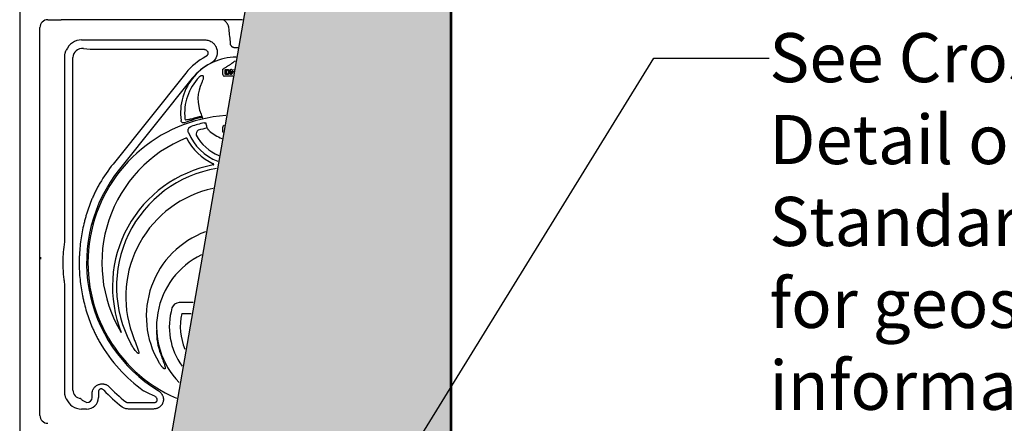
# Model space of a CAD drawing. Units: inches. Extents: x 4235 to 29430, y 2626 to 16572.
# Drawn here: x 23678 to 26563, y 12292 to 13474 of the extents above; entities that cross this region are included whole.
import ezdxf
from ezdxf import colors
from ezdxf.entities.mleader import LeaderData, LeaderLine
from ezdxf.math import Vec2, Vec3

# ---------------------------------------------------------------- set-up
doc = ezdxf.new("R2010")
doc.units = ezdxf.units.IN
doc.header["$LTSCALE"] = 0.25
doc.header["$MEASUREMENT"] = 0
doc.layers.add('Geotextile', color=7, linetype='Continuous', lineweight=30, true_color=0x3e5d76)
doc.layers.add('HD', color=7, linetype='Continuous')
doc.layers.add('Text', color=7, linetype='Continuous')
doc.styles.get("Standard").update_dxf_attribs({"font": 'arial.ttf'})

msp = doc.modelspace()

# ---------------------------------------------------------------- hatches: boundary and pattern name
at = {"layer": 'Geotextile', "transparency": 33554572}
h = msp.add_hatch(dxfattribs=at)
h.set_pattern_fill('HONEY', color=256, scale=300)
h.set_pattern_definition([(0, (-8148.36, 813.81), (56.25, 32.475953), [37.5, -75]), (120, (-8148.36, 813.81), (-56.25, 32.475953), [37.5, -75]), (60, (-8148.36, 813.81), (1e-14, 64.951905), [-75, 37.5])])
h.paths.add_polyline_path([(23922.8328, 11109.1091), (24940.7862, 11108.5951), (24940.7862, 14656.8955), (24539.1729, 14656.8955)])

# ---------------------------------------------------------------- linework, layer by layer
at = {"layer": 'Geotextile'}
msp.add_line((23678.1414, 14769.2899), (23678.1414, 11108.489), dxfattribs=at)
msp.add_lwpolyline([(24539.1729, 14656.8955), (23922.8328, 11109.1091), (24940.7862, 11108.5951), (24940.7862, 14656.8955), (24539.1729, 14656.8955)], dxfattribs=at)
at = {"layer": 'HD'}
for p, q in [((24943.324, 15970.9931), (24943.324, 10471.4511)), ((23737.2565, 12314.9688), (23737.2565, 13451.0359)), ((23760.5207, 13474.3001), (23783.7526, 13474.3001)), ((24331.4304, 13474.3001), (23799.2036, 13474.3001)), ((23859.586, 13415.0009), (24220.687, 13415.0009)), ((23865.1976, 13390.0762), (23884.7174, 13388.3684)), ((24296.3082, 13400.6302), (24295.8204, 13409.9376)), ((24305.8188, 13392.8755), (24317.1863, 13392.8755)), ((23810.1488, 12824.7524), (23810.1488, 13366.7092)), ((23834.0061, 12388.8991), (23834.0061, 13363.9111)), ((23908.0219, 13387.5239), (24218.4483, 13387.5239)), ((24307.6835, 13352.3333), (24310.3766, 13353.9492)), ((24165.0009, 13317.6236), (23951.6747, 13051.3731)), ((24183.8903, 13302.489), (23970.5641, 13036.2384)), ((24273.2497, 13313.6307), (24273.2497, 13315.5673)), ((24302.4767, 13308.7906), (24278.0898, 13308.7906)), ((24280.475, 13315.819), (24280.475, 13326.7634)), ((24282.2561, 13328.6173), (24286.2335, 13328.6173)), ((24286.3364, 13313.6895), (24282.3924, 13313.6895)), ((24283.383, 13326.2909), (24283.383, 13316.0159)), ((24285.4125, 13326.2909), (24283.383, 13326.2909)), ((24283.383, 13316.0159), (24285.7124, 13316.0159)), ((24295.9844, 13315.2343), (24295.9844, 13326.8058)), ((24298.6986, 13323.9645), (24298.6986, 13315.2253)), ((24303.7863, 13316.2766), (24298.6986, 13323.9645)), ((24299.783, 13327.1845), (24304.4657, 13320.1604)), ((24209.6226, 13197.5291), (24210.5147, 13193.7709)), ((24162.5262, 13183.5809), (24163.8245, 13179.943)), ((24272.9449, 13145.6545), (24272.9449, 13159.538)), ((24275.2948, 13163.6883), (24277.3039, 13164.8938)), ((23810.1488, 12382.0859), (23810.1488, 12698.9171)), ((24186.3957, 12645.2303), (24145.0481, 12645.2303)), ((24153.2072, 12613.1146), (24180.7775, 12613.1146)), ((23890.5228, 12366.9277), (23890.5228, 12382.5548)), ((23908.7404, 12382.5548), (23908.7404, 12366.9277)), ((23873.8101, 12352.6899), (23862.0468, 12358.3887)), ((23996.901, 12352.6899), (24070.0007, 12352.6899)), ((23873.8101, 12333.5976), (23859.2192, 12333.5976)), ((24070.0007, 12333.5976), (23996.901, 12333.5976))]:
    msp.add_line(p, q, dxfattribs=at)
at = {"layer": 'HD', "color": 7, "linetype": 'Continuous', "lineweight": 25}
msp.add_line((23739.0387, 12778.9323), (23738.9295, 12772.68), dxfattribs=at)
at = {"layer": 'HD'}
for centre, radius, start, end in [((23760.5207, 13451.0359), 23.2642, 90, 180), ((24313.0448, 13200.946), 163.6391, 90.2828775, 187.8814167), ((24313.0448, 13199.0074), 189.7019, 118.0860143, 141.2974667), ((24313.0448, 13199.0074), 165.4972, 117.2002688, 141.2974667), ((24313.0448, 13200.946), 151.517, 136.0878201, 186.5810396), ((24313.0448, 13241.6583), 112.4435, 154.4639776, 203.1074846), ((24310.8659, 12761.4622), 432.7488, 93.7892337, 246.3653208), ((24313.0448, 12761.8348), 441.7292, 104.3036863, 106.190675), ((24313.0448, 12761.8348), 438.3713, 104.3036863, 106.190675), ((24313.0448, 12761.8348), 437.642, 103.1854533, 103.4895338), ((24313.0448, 12761.8348), 437.642, 107.4211408, 110.2900414), ((24313.0448, 12761.8348), 420.9937, 102.977872, 108.2847486), ((24313.0448, 13200.946), 151.517, 202.1789481, 249.0453317), ((24209.7037, 13138.209), 14.7476, 125.2245356, 189.806147), ((24313.0448, 13200.946), 134.7276, 208.9667476, 247.6498577), ((24313.0448, 12761.8348), 404.2042, 102.1647154, 106.063935), ((24313.0448, 13241.6583), 122.5876, 229.8497266, 249.7491226), ((24313.0448, 12761.8348), 394.1306, 111.7509563, 211.1432077), ((24313.0448, 13200.946), 163.2999, 206.5695755, 245.5738288), ((24313.0448, 12761.8348), 463.0559, 141.2974667, 149.7503787), ((24313.0448, 12692.0423), 362.9841, 100.7917127, 201.6713447), ((24313.0448, 12761.8348), 438.8513, 141.2974667, 238.5078606), ((24313.0448, 12692.0423), 351.2012, 99.4829045, 208.6436521), ((24313.0448, 12662.962), 324.0842, 102.1335294, 199.5477179), ((24313.0448, 12604.8016), 263.9605, 110.0123662, 210.6158874), ((24313.0448, 12574.752), 233.911, 115.8988173, 224.2557372), ((24145.0481, 12623.7278), 21.5025, 90, 163.7471182), ((24313.0448, 12574.752), 196.4925, 163.7471182, 215.9132138), ((24313.0448, 12574.752), 164.3768, 166.5037512, 203.6858407), ((24252.9461, 12558.0663), 173.7503, 177.7011801, 201.4748611), ((24313.0448, 12761.8348), 463.0559, 210.2496213, 234.0466461), ((24313.0448, 12761.8348), 538.6437, 223.8227297, 231.5542266), ((24313.0448, 12761.8348), 520.4261, 223.8227297, 231.5542266), ((23760.5207, 12314.9688), 23.2642, 180, 270)]:
    msp.add_arc(centre, radius, start, end, dxfattribs=at)
for centre, major_axis, ratio, start_param, end_param in [((23859.9555, 13366.3488), (34.5327, -34.5327), 0.992432509, 2.359992588, 3.541545846), ((23865.392, 13360.9122), (29.0507, -13.2324), 0.897800074, 1.965181092, 3.508378234), ((23908.0219, 13390.4073), (32.9576, 0), 0.087488664, 3.926990817, 4.71238898), ((24278.1031, 13313.644), (-3.4365, -3.4365), 0.997264689, 5.499156672, 7.067213943), ((24277.7983, 13159.5305), (-4.2252, 2.3923), 0.998191394, 5.768772668, 6.797597947), ((24277.7983, 13145.6678), (-3.4365, -3.4365), 0.997264689, 5.499156672, 5.996692005), ((23865.392, 12393.7692), (26.821, 19.3414), 0.842798782, 2.59827531, 3.889126325), ((23859.9555, 12382.8123), (21.9554, 44.2496), 0.981172638, 2.420635424, 3.594649864), ((23871.6046, 12369.0322), (33.8762, -16.4115), 0.927053025, 5.193932771, 6.705302952), ((23871.6046, 12369.0322), (17.7017, -8.5756), 0.788500909, 5.193932771, 6.705302952)]:
    msp.add_ellipse(centre, major_axis=major_axis, ratio=ratio, start_param=start_param, end_param=end_param, dxfattribs=at)
for points in [[(23783.7526, 13474.3001), (23786.7479, 13474.3001), (23792.3097, 13474.3001), (23797.0486, 13474.3001), (23799.2036, 13474.3001)], [(24273.2956, 13326.4718), (24273.289, 13326.6036), (24273.2876, 13326.7314), (24273.2904, 13326.8549)], [(24210.5147, 13193.7709), (24210.7839, 13193.1375), (24211.0593, 13192.5055), (24215.1911, 13183.7518)], [(24176.9667, 13182.2643), (24172.577, 13181.5568), (24168.1961, 13180.783), (24163.8245, 13179.943)], [(23810.0681, 12823.6699), (23810.1218, 12824.0287), (23810.1488, 12824.3896), (23810.1488, 12824.7524)], [(23810.1488, 12698.9171), (23810.1488, 12699.28), (23810.1218, 12699.6408), (23810.0681, 12699.9997)]]:
    msp.add_open_spline(points, degree=3, dxfattribs=at)
for points, knots in [([(24291.0429, 13451.0359), (24290.974, 13451.9011), (24290.843, 13452.7486), (24290.475, 13454.4133), (24290.2365, 13455.2348), (24289.3982, 13457.6278), (24288.6913, 13459.1047), (24287.5073, 13461.199), (24287.0909, 13461.8763), (24286.2424, 13463.1691), (24285.8081, 13463.7884), (24284.4858, 13465.575), (24283.5789, 13466.6717), (24282.2048, 13468.1883), (24281.7424, 13468.674), (24280.8305, 13469.5862), (24280.3796, 13470.0144), (24279.045, 13471.2163), (24278.1793, 13471.9086), (24276.5056, 13473.0595), (24275.6924, 13473.5187), (24274.1913, 13474.1356), (24273.4961, 13474.3001), (24272.8569, 13474.3001)], [0, 0, 0, 0, 0.0625, 0.0625, 0.125, 0.125, 0.25, 0.25, 0.3125, 0.3125, 0.375, 0.375, 0.5, 0.5, 0.5625, 0.5625, 0.625, 0.625, 0.75, 0.75, 0.875, 0.875, 1, 1, 1, 1]), ([(24295.8204, 13409.9376), (24294.9374, 13416.7773), (24294.1093, 13423.6233), (24292.5259, 13437.3238), (24291.7711, 13444.1783), (24291.0429, 13451.0359)], [0, 0, 0, 0, 0.5, 0.5, 1, 1, 1, 1]), ([(24220.687, 13415.0009), (24222.7293, 13415.0009), (24224.7426, 13414.8303), (24228.7134, 13414.1624), (24230.671, 13413.665), (24234.5283, 13412.3303), (24236.3785, 13411.5095), (24239.9129, 13409.5801), (24241.5999, 13408.4706), (24244.0053, 13406.5806), (24244.7789, 13405.9182), (24246.2591, 13404.5405), (24246.9678, 13403.8236), (24249.0005, 13401.5899), (24250.232, 13399.9906), (24251.887, 13397.4205), (24252.4026, 13396.5404), (24253.352, 13394.754), (24253.7876, 13393.8447), (24254.979, 13391.0693), (24255.62, 13389.1561), (24256.3438, 13386.1884), (24256.5438, 13385.1867), (24256.8571, 13383.1871), (24256.9716, 13382.1851), (24257.19, 13379.1725), (24257.1699, 13377.1554), (24256.8832, 13374.1163), (24256.7443, 13373.1032), (24256.3859, 13371.1102), (24256.166, 13370.1257), (24255.3861, 13367.2073), (24254.7067, 13365.3084), (24253.4412, 13362.5324), (24252.9778, 13361.62), (24251.9859, 13359.8536), (24251.4554, 13358.9952), (24249.7619, 13356.4933), (24248.4979, 13354.9223), (24246.3935, 13352.7156), (24245.6563, 13352.005), (24244.1381, 13350.6596), (24243.354, 13350.0214), (24240.9279, 13348.2089), (24239.2122, 13347.1364), (24237.3957, 13346.203)], [0, 0, 0, 0, 0.0625, 0.0625, 0.125, 0.125, 0.1875, 0.1875, 0.25, 0.25, 0.28125, 0.28125, 0.3125, 0.3125, 0.375, 0.375, 0.40625, 0.40625, 0.4375, 0.4375, 0.5, 0.5, 0.53125, 0.53125, 0.5625, 0.5625, 0.625, 0.625, 0.65625, 0.65625, 0.6875, 0.6875, 0.75, 0.75, 0.78125, 0.78125, 0.8125, 0.8125, 0.875, 0.875, 0.90625, 0.90625, 0.9375, 0.9375, 1, 1, 1, 1]), ([(24305.8188, 13392.8755), (24305.271, 13392.8755), (24304.7328, 13392.9306), (24303.6745, 13393.1439), (24303.1492, 13393.3045), (24302.1441, 13393.7198), (24301.6663, 13393.9725), (24300.7565, 13394.5614), (24300.3227, 13394.9005), (24299.1281, 13395.9982), (24298.4566, 13396.8508), (24297.5804, 13398.2278), (24297.3113, 13398.7), (24296.7975, 13399.6583), (24296.5508, 13400.1482), (24296.3082, 13400.6302)], [0, 0, 0, 0, 0.125, 0.125, 0.25, 0.25, 0.375, 0.375, 0.5, 0.5, 0.75, 0.75, 0.875, 0.875, 1, 1, 1, 1]), ([(23810.1488, 13366.7092), (23810.1488, 13369.8813), (23810.5559, 13372.9816), (23811.5383, 13376.7735), (23811.7588, 13377.5277), (23812.2476, 13379.0276), (23812.5165, 13379.7746), (23813.3873, 13381.9821), (23814.0542, 13383.4153), (23814.8038, 13384.8117)], [0, 0, 0, 0, 0.5, 0.5, 0.625, 0.625, 0.75, 0.75, 1, 1, 1, 1]), ([(24218.4483, 13387.5239), (24218.6025, 13387.5237), (24218.7606, 13387.5203), (24219.0713, 13387.5069), (24219.2261, 13387.4971), (24219.6889, 13387.4579), (24219.9952, 13387.4191), (24220.9078, 13387.2651), (24221.5076, 13387.1125), (24223.2805, 13386.4992), (24224.366, 13385.9075), (24226.3337, 13384.3662), (24227.1692, 13383.4524), (24228.1887, 13381.881), (24228.4828, 13381.3321), (24228.9749, 13380.2002), (24229.1744, 13379.615), (24229.4773, 13378.4046), (24229.5776, 13377.7889), (24229.676, 13376.5586), (24229.6749, 13375.9406), (24229.569, 13374.6987), (24229.4641, 13374.0825), (24229.158, 13372.8868), (24228.9564, 13372.3029), (24228.4536, 13371.1638), (24228.1538, 13370.614), (24227.4756, 13369.5825), (24227.0953, 13369.0961), (24226.2503, 13368.1833), (24225.787, 13367.76), (24225.0517, 13367.1923), (24224.799, 13367.0134), (24224.4084, 13366.7606), (24224.2763, 13366.6789), (24224.0082, 13366.5208), (24223.8703, 13366.4433), (24223.7343, 13366.3705)], [0, 0, 0, 0, 0.015625, 0.015625, 0.03125, 0.03125, 0.0625, 0.0625, 0.125, 0.125, 0.25, 0.25, 0.375, 0.375, 0.4375, 0.4375, 0.5, 0.5, 0.5625, 0.5625, 0.625, 0.625, 0.6875, 0.6875, 0.75, 0.75, 0.8125, 0.8125, 0.875, 0.875, 0.9375, 0.9375, 0.96875, 0.96875, 0.984375, 0.984375, 1, 1, 1, 1]), ([(24273.2904, 13326.8549), (24273.2878, 13327.155), (24273.3114, 13327.4635), (24273.4269, 13328.0976), (24273.5179, 13328.4208), (24273.7985, 13329.0845), (24273.9903, 13329.4296), (24274.3947, 13329.9391), (24274.5517, 13330.1102), (24274.9142, 13330.4395), (24275.1172, 13330.5958), (24275.3502, 13330.7405)], [0, 0, 0, 0, 0.25, 0.25, 0.5, 0.5, 0.75, 0.75, 0.875, 0.875, 1, 1, 1, 1]), ([(24275.3502, 13330.7405), (24277.9719, 13332.3684), (24280.5166, 13333.9669), (24284.2212, 13336.3166), (24285.4375, 13337.092), (24287.8252, 13338.6209), (24288.9963, 13339.3742), (24292.4505, 13341.6055), (24294.6751, 13343.0548), (24299.0049, 13345.895), (24301.1115, 13347.2867), (24303.1628, 13348.6498)], [0, 0, 0, 0, 0.25, 0.25, 0.375, 0.375, 0.5, 0.5, 0.75, 0.75, 1, 1, 1, 1]), ([(24303.1628, 13348.6498), (24303.4444, 13348.8945), (24303.7751, 13349.1725), (24304.49, 13349.7654), (24304.8704, 13350.0768), (24305.6501, 13350.71), (24306.0528, 13351.0343), (24306.8619, 13351.6819), (24307.2706, 13352.007), (24307.6835, 13352.3333)], [0, 0, 0, 0, 0.25, 0.25, 0.5, 0.5, 0.75, 0.75, 1, 1, 1, 1]), ([(24203.8914, 13306.0314), (24204.8839, 13307.0624), (24205.9422, 13308.0165), (24207.676, 13309.2766), (24208.2789, 13309.667), (24209.5279, 13310.3485), (24210.1761, 13310.6437), (24211.2078, 13310.9649), (24211.5555, 13311.0493), (24212.2615, 13311.1556), (24212.6246, 13311.1776), (24213.162, 13311.1401), (24213.3393, 13311.116), (24213.6897, 13311.0403), (24213.8645, 13310.988), (24214.366, 13310.7877), (24214.6707, 13310.5963), (24215.2013, 13310.1042), (24215.4137, 13309.8188), (24215.7606, 13309.19), (24215.8915, 13308.8513), (24216.0888, 13308.161), (24216.1565, 13307.8048), (24216.2468, 13307.0956), (24216.27, 13306.74), (24216.2931, 13305.6707), (24216.2465, 13304.951), (24216.083, 13303.535), (24215.9657, 13302.8359), (24215.5435, 13300.756), (24215.17, 13299.3924), (24214.3131, 13296.6926), (24213.8269, 13295.3545), (24212.7698, 13292.7153), (24212.1986, 13291.4139), (24211.5854, 13290.1303)], [0, 0, 0, 0, 0.125, 0.125, 0.1875, 0.1875, 0.25, 0.25, 0.28125, 0.28125, 0.3125, 0.3125, 0.328125, 0.328125, 0.34375, 0.34375, 0.375, 0.375, 0.40625, 0.40625, 0.4375, 0.4375, 0.46875, 0.46875, 0.5, 0.5, 0.5625, 0.5625, 0.625, 0.625, 0.75, 0.75, 0.875, 0.875, 1, 1, 1, 1]), ([(24273.2497, 13315.5673), (24273.2857, 13316.6198), (24273.3141, 13317.6568), (24273.356, 13319.6986), (24273.3693, 13320.7082), (24273.3761, 13322.1265), (24273.3762, 13322.586), (24273.3721, 13323.4767), (24273.3678, 13323.9089), (24273.3483, 13325.1319), (24273.3263, 13325.8622), (24273.2956, 13326.4718)], [0, 0, 0, 0, 0.25, 0.25, 0.5, 0.5, 0.625, 0.625, 0.75, 0.75, 1, 1, 1, 1]), ([(24280.475, 13326.7634), (24280.4796, 13326.9153), (24280.4883, 13327.1992), (24280.5662, 13327.5926), (24280.6929, 13327.9231), (24280.8846, 13328.1876), (24281.1404, 13328.3857), (24281.4571, 13328.5245), (24281.8373, 13328.6043), (24282.1103, 13328.6128), (24282.2561, 13328.6173)], [0, 0, 0, 0, 0.152991655, 0.285971453, 0.402433125, 0.507303748, 0.610976492, 0.724896058, 0.853105604, 1, 1, 1, 1]), ([(24282.3924, 13313.6895), (24282.263, 13313.6915), (24282.0201, 13313.6952), (24281.6815, 13313.7458), (24281.3905, 13313.8156), (24281.1493, 13313.9272), (24280.9549, 13314.0696), (24280.7969, 13314.2353), (24280.6763, 13314.4269), (24280.5938, 13314.6467), (24280.5436, 13314.8945), (24280.5037, 13315.1727), (24280.4803, 13315.4844), (24280.4768, 13315.7038), (24280.475, 13315.819)], [0, 0, 0, 0, 0.1147535628, 0.2152182997, 0.3032195369, 0.3793650024, 0.4492454072, 0.5157844598, 0.5814004949, 0.6486115549, 0.7229437731, 0.8052918526, 0.8978401377, 1, 1, 1, 1]), ([(24290.1684, 13321.2109), (24290.1674, 13321.3918), (24290.1654, 13321.7426), (24290.1293, 13322.2507), (24290.0818, 13322.7247), (24290.0036, 13323.1619), (24289.9136, 13323.5662), (24289.7937, 13323.9329), (24289.6595, 13324.2674), (24289.4968, 13324.5645), (24289.3205, 13324.8314), (24289.135, 13325.0723), (24288.9406, 13325.2881), (24288.7381, 13325.4813), (24288.5214, 13325.6448), (24288.2964, 13325.7848), (24288.0621, 13325.9026), (24287.7269, 13326.0178), (24287.2789, 13326.1276), (24286.703, 13326.225), (24286.0751, 13326.282), (24285.6388, 13326.2878), (24285.4125, 13326.2909)], [0, 0, 0, 0, 0.066635397, 0.129300997, 0.187709906, 0.242110265, 0.292941468, 0.340260792, 0.38415347, 0.425623023, 0.464852174, 0.502002638, 0.53758156, 0.571812972, 0.60501508, 0.637446732, 0.669407197, 0.701430455, 0.767873256, 0.839222619, 0.916594492, 1, 1, 1, 1]), ([(24285.7124, 13316.0159), (24285.8336, 13316.0167), (24286.0618, 13316.0182), (24286.384, 13316.0233), (24286.6638, 13316.035), (24286.9865, 13316.0578), (24287.3706, 13316.1207), (24287.746, 13316.2297), (24288.0424, 13316.3483), (24288.2527, 13316.456), (24288.4477, 13316.5819), (24288.5648, 13316.6791), (24288.6235, 13316.7277)], [0, 0, 0, 0, 0.11849585, 0.22318218, 0.315098177, 0.392345338, 0.539419551, 0.694722725, 0.773568962, 0.851294282, 0.925516007, 1, 1, 1, 1]), ([(24286.2335, 13328.6173), (24286.4829, 13328.6137), (24286.9643, 13328.6068), (24287.6584, 13328.5567), (24288.2966, 13328.4685), (24288.8871, 13328.3506), (24289.4381, 13328.179), (24289.9599, 13327.9514), (24290.4553, 13327.659), (24290.7576, 13327.4204), (24290.9105, 13327.2996)], [0, 0, 0, 0, 0.150635197, 0.290635926, 0.419883612, 0.539455375, 0.653803964, 0.767645952, 0.882453589, 1, 1, 1, 1]), ([(24291.0347, 13315.098), (24290.933, 13315.0136), (24290.7313, 13314.846), (24290.407, 13314.625), (24290.0709, 13314.4266), (24289.7184, 13314.2577), (24289.3535, 13314.1126), (24288.9768, 13313.987), (24288.5859, 13313.8877), (24288.1801, 13313.8118), (24287.755, 13313.7585), (24287.3064, 13313.7194), (24286.8305, 13313.695), (24286.5041, 13313.6913), (24286.3364, 13313.6895)], [0, 0, 0, 0, 0.078967658, 0.156626632, 0.234241057, 0.311963295, 0.389947415, 0.468751232, 0.549094649, 0.630750543, 0.715321636, 0.804966748, 0.899821407, 1, 1, 1, 1]), ([(24288.6235, 13316.7277), (24288.7488, 13316.842), (24289.0022, 13317.0733), (24289.312, 13317.4985), (24289.5806, 13317.9736), (24289.7994, 13318.5089), (24289.9625, 13319.1034), (24290.0829, 13319.7539), (24290.1558, 13320.4631), (24290.1641, 13320.9553), (24290.1684, 13321.2109)], [0, 0, 0, 0, 0.103774858, 0.209904115, 0.320806578, 0.43797757, 0.563430438, 0.698231978, 0.843266605, 1, 1, 1, 1]), ([(24290.9105, 13327.2996), (24291.0064, 13327.2138), (24291.1981, 13327.0423), (24291.4674, 13326.7671), (24291.7173, 13326.4746), (24291.947, 13326.1653), (24292.1595, 13325.8406), (24292.354, 13325.4999), (24292.5309, 13325.1425), (24292.6828, 13324.7653), (24292.8246, 13324.3755), (24292.94, 13323.9676), (24293.046, 13323.5462), (24293.1247, 13323.1055), (24293.1932, 13322.6502), (24293.2371, 13322.1779), (24293.2653, 13321.6899), (24293.2686, 13321.3584), (24293.2703, 13321.1897)], [0, 0, 0, 0, 0.057023016, 0.113993314, 0.170501104, 0.22743271, 0.284660868, 0.342396088, 0.401244744, 0.461254627, 0.522552564, 0.585015904, 0.64906269, 0.715076337, 0.783373442, 0.853071398, 0.9252432, 1, 1, 1, 1]), ([(24293.2703, 13321.1897), (24293.2671, 13320.9685), (24293.2611, 13320.5369), (24293.2196, 13319.9026), (24293.1433, 13319.2992), (24293.0412, 13318.7234), (24292.9086, 13318.1764), (24292.7427, 13317.6576), (24292.5415, 13317.1666), (24292.3079, 13316.7032), (24292.0441, 13316.2628), (24291.741, 13315.8509), (24291.4095, 13315.4564), (24291.1602, 13315.218), (24291.0347, 13315.098)], [0, 0, 0, 0, 0.099159005, 0.193525918, 0.28476304, 0.371689637, 0.455567959, 0.536878613, 0.615643256, 0.693176889, 0.7693333, 0.845478947, 0.922219659, 1, 1, 1, 1]), ([(24295.9844, 13326.8058), (24295.9856, 13326.9221), (24295.9877, 13327.1419), (24296.0195, 13327.4513), (24296.0629, 13327.7237), (24296.1168, 13327.8868), (24296.1419, 13327.963)], [0, 0, 0, 0, 0.296983265, 0.561567381, 0.795011755, 1, 1, 1, 1]), ([(24297.3415, 13313.4956), (24297.2439, 13313.5002), (24297.0538, 13313.5093), (24296.7848, 13313.597), (24296.5481, 13313.7416), (24296.3414, 13313.9371), (24296.1806, 13314.1916), (24296.0658, 13314.4954), (24295.9968, 13314.8486), (24295.9887, 13315.1007), (24295.9844, 13315.2343)], [0, 0, 0, 0, 0.117361236, 0.228604698, 0.336734846, 0.449512591, 0.568354071, 0.696290755, 0.839038011, 1, 1, 1, 1]), ([(24296.1419, 13327.963), (24296.1757, 13328.0372), (24296.2432, 13328.1853), (24296.391, 13328.3816), (24296.5598, 13328.5645), (24296.7635, 13328.7152), (24296.9833, 13328.8433), (24297.2164, 13328.9379), (24297.46, 13328.9947), (24297.6249, 13329.0016), (24297.708, 13329.005)], [0, 0, 0, 0, 0.122575088, 0.244714336, 0.368578387, 0.49679309, 0.625034916, 0.751428294, 0.87480469, 1, 1, 1, 1]), ([(24298.6986, 13315.2253), (24298.694, 13315.0917), (24298.6854, 13314.8387), (24298.619, 13314.483), (24298.4969, 13314.1792), (24298.329, 13313.9294), (24298.1229, 13313.7351), (24297.8873, 13313.5952), (24297.6229, 13313.5098), (24297.437, 13313.5004), (24297.3415, 13313.4956)], [0, 0, 0, 0, 0.161633039, 0.30617412, 0.435548004, 0.555216209, 0.667623351, 0.775576472, 0.884583089, 1, 1, 1, 1]), ([(24297.708, 13329.005), (24297.8322, 13329.0001), (24298.065, 13328.9908), (24298.3861, 13328.8836), (24298.6594, 13328.7264), (24298.8957, 13328.5119), (24299.1192, 13328.2467), (24299.3263, 13327.9198), (24299.5506, 13327.5607), (24299.7044, 13327.3118), (24299.783, 13327.1845)], [0, 0, 0, 0, 0.127119329, 0.238371961, 0.343922107, 0.44906334, 0.564664445, 0.699364498, 0.846216494, 1, 1, 1, 1]), ([(24305.6778, 13327.2663), (24305.6824, 13327.4029), (24305.6909, 13327.6587), (24305.7557, 13328.0175), (24305.8392, 13328.2415), (24305.8942, 13328.3466), (24305.8995, 13328.3566)], [0, 0, 0, 0, 0.164889652, 0.3088456645, 0.438139599, 0.4517762382, 0.4517762382, 0.4517762382, 0.4517762382]), ([(24180.8615, 13183.0875), (24181.6048, 13183.2997), (24182.3405, 13183.5417), (24183.815, 13184.0448), (24184.5537, 13184.3062), (24186.0454, 13184.825), (24186.7984, 13185.0825), (24188.3258, 13185.5798), (24189.0987, 13185.8191), (24189.8753, 13186.0446)], [0, 0, 0, 0, 0.25, 0.25, 0.5, 0.5, 0.75, 0.75, 1, 1, 1, 1]), ([(24203.9106, 13189.8703), (24204.9714, 13190.1408), (24206.0115, 13190.3619), (24207.5509, 13190.6487), (24208.057, 13190.7363), (24209.0608, 13190.9239), (24209.5595, 13191.0239), (24210.056, 13191.1594)], [0, 0, 0, 0, 0.5, 0.5, 0.75, 0.75, 1, 1, 1, 1]), ([(24210.9571, 13187.4034), (24209.9361, 13187.1584), (24208.8957, 13187.0622), (24207.3292, 13186.9621), (24206.8064, 13186.934), (24205.7669, 13186.8276), (24205.2506, 13186.7467), (24204.7402, 13186.6165)], [0, 0, 0, 0, 0.5, 0.5, 0.75, 0.75, 1, 1, 1, 1]), ([(24211.341, 13191.875), (24211.3706, 13191.8086), (24211.2762, 13191.7147), (24210.8382, 13191.471), (24210.5024, 13191.3259), (24210.056, 13191.1594)], [0, 0, 0, 0, 0.5, 0.5, 1, 1, 1, 1]), ([(24161.2825, 13172.3208), (24160.7377, 13172.1193), (24160.1808, 13171.9816), (24159.0438, 13171.8298), (24158.4577, 13171.8172), (24157.315, 13171.921), (24156.7532, 13172.0355), (24155.6496, 13172.3943), (24155.1262, 13172.633), (24154.142, 13173.2214), (24153.6758, 13173.5769), (24152.8468, 13174.371), (24152.4793, 13174.8111), (24151.8405, 13175.7795), (24151.5797, 13176.2928), (24151.1755, 13177.3661), (24151.0311, 13177.9319), (24150.9514, 13178.5073)], [0, 0, 0, 0, 0.125, 0.125, 0.25, 0.25, 0.375, 0.375, 0.5, 0.5, 0.625, 0.625, 0.75, 0.75, 0.875, 0.875, 1, 1, 1, 1]), ([(24172.7386, 13143.7483), (24172.3853, 13144.615), (24172.106, 13145.5011), (24171.7121, 13147.3158), (24171.5982, 13148.2527), (24171.567, 13150.1085), (24171.6473, 13151.0344), (24172.0225, 13152.871), (24172.3108, 13153.7498), (24173.0871, 13155.4289), (24173.5839, 13156.2368), (24174.7248, 13157.6901), (24175.3713, 13158.3459), (24176.447, 13159.2306), (24176.8254, 13159.5101), (24177.6005, 13160.0254), (24177.9985, 13160.2625), (24179.2212, 13160.9173), (24180.0745, 13161.2787), (24180.9624, 13161.5721)], [0, 0, 0, 0, 0.125, 0.125, 0.25, 0.25, 0.375, 0.375, 0.5, 0.5, 0.625, 0.625, 0.75, 0.75, 0.8125, 0.8125, 0.875, 0.875, 1, 1, 1, 1]), ([(24180.8615, 13183.0875), (24180.4675, 13182.9924), (24180.0863, 13182.9027), (24179.365, 13182.738), (24179.0225, 13182.6624), (24178.0487, 13182.4561), (24177.4704, 13182.3455), (24176.9667, 13182.2643)], [0, 0, 0, 0, 0.25, 0.25, 0.5, 0.5, 1, 1, 1, 1]), ([(24190.8116, 13182.8199), (24190.0559, 13182.6005), (24189.3123, 13182.342), (24187.8468, 13181.7705), (24187.1246, 13181.4585), (24184.9619, 13180.5129), (24183.5233, 13179.8745), (24182.0179, 13179.4021)], [0, 0, 0, 0, 0.25, 0.25, 0.5, 0.5, 1, 1, 1, 1]), ([(24218.5003, 13172.075), (24219.2811, 13172.2549), (24220.0675, 13172.2962), (24221.2542, 13172.177), (24221.6489, 13172.1061), (24222.4145, 13171.9112), (24222.7887, 13171.787), (24223.4678, 13171.5099), (24223.7768, 13171.3626), (24224.0748, 13171.2001)], [0, 0, 0, 0, 0.25, 0.25, 0.375, 0.375, 0.5, 0.5, 0.6068220759, 0.6068220759, 0.6068220759, 0.6068220759]), ([(24234.001, 13147.9578), (24233.3065, 13148.8057), (24232.6392, 13149.6462), (24231.6779, 13150.8943), (24231.3641, 13151.3081), (24230.7505, 13152.1308), (24230.4514, 13152.5388), (24229.8853, 13153.3242), (24229.6161, 13153.7047), (24229.1054, 13154.4401), (24228.8627, 13154.7971), (24228.1896, 13155.809), (24227.8191, 13156.3971), (24224.0748, 13171.2001)], [0, 0, 0, 0, 0.25, 0.25, 0.375, 0.375, 0.5, 0.5, 0.625, 0.625, 0.75, 0.75, 1, 1, 1, 1]), ([(24245.08, 13048.6067), (24245.4869, 13048.6843), (24245.8625, 13048.883), (24246.435, 13049.4714), (24246.6243, 13049.8611), (24246.7226, 13050.6738), (24246.6309, 13051.0993), (24246.216, 13051.8051), (24245.8943, 13052.091), (24245.517, 13052.2623)], [0, 0, 0, 0, 0.25, 0.25, 0.5, 0.5, 0.75, 0.75, 1, 1, 1, 1]), ([(23913.0391, 12995.1077), (23910.8021, 12991.2718), (23908.6521, 12987.4343), (23904.5105, 12979.7502), (23902.5191, 12975.9036), (23898.6876, 12968.2012), (23896.8475, 12964.3452), (23893.3177, 12956.6298), (23891.6231, 12952.758), (23890.029, 12948.9448)], [0, 0, 0, 0, 0.25, 0.25, 0.5, 0.5, 0.75, 0.75, 1, 1, 1, 1]), ([(23890.029, 12948.9448), (23887.0602, 12941.8434), (23884.2381, 12934.6172), (23878.9173, 12919.9524), (23876.4168, 12912.5098), (23872.9163, 12901.1735), (23871.7899, 12897.3612), (23869.6298, 12889.7041), (23868.5963, 12885.8604), (23865.636, 12874.2838), (23863.8494, 12866.5055), (23859.0577, 12842.9862), (23856.619, 12827.0615), (23854.1519, 12802.788), (23853.5284, 12794.6323), (23852.9026, 12782.2983), (23852.7455, 12778.1617), (23852.538, 12769.9133), (23852.487, 12765.7985), (23852.493, 12745.2714), (23853.3295, 12728.9986), (23856.603, 12696.7396), (23859.0402, 12680.7534), (23863.0793, 12660.9483), (23863.9376, 12656.9936), (23865.7414, 12649.1538), (23866.6881, 12645.2623), (23869.6592, 12633.6711), (23871.8144, 12626.0545), (23878.7812, 12603.5229), (23884.0925, 12588.9252), (23890.029, 12574.7247)], [0, 0, 0, 0, 0.0625, 0.0625, 0.125, 0.125, 0.15625, 0.15625, 0.1875, 0.1875, 0.25, 0.25, 0.375, 0.375, 0.4375, 0.4375, 0.46875, 0.46875, 0.5, 0.5, 0.625, 0.625, 0.75, 0.75, 0.78125, 0.78125, 0.8125, 0.8125, 0.875, 0.875, 1, 1, 1, 1]), ([(23810.0681, 12699.9997), (23809.302, 12705.1197), (23808.632, 12710.2511), (23807.4831, 12720.5368), (23807.004, 12725.6939), (23805.8556, 12741.1701), (23805.4736, 12751.4982), (23805.4737, 12767.0067), (23805.5695, 12772.1808), (23805.953, 12782.5259), (23806.2404, 12787.6897), (23807.389, 12803.1547), (23808.536, 12813.4298), (23810.0681, 12823.6699)], [0, 0, 0, 0, 0.125, 0.125, 0.25, 0.25, 0.5, 0.5, 0.625, 0.625, 0.75, 0.75, 1, 1, 1, 1]), ([(23890.029, 12574.7247), (23891.6244, 12570.9085), (23893.3024, 12567.0747), (23896.8151, 12559.3936), (23898.6501, 12555.5458), (23902.4798, 12547.8429), (23904.4744, 12543.9875), (23908.6337, 12536.268), (23910.8044, 12532.3939), (23913.0391, 12528.5619)], [0, 0, 0, 0, 0.25, 0.25, 0.5, 0.5, 0.75, 0.75, 1, 1, 1, 1]), ([(24007.6398, 12554.5262), (24009.0061, 12550.6781), (24010.3995, 12546.8399), (24013.235, 12539.1814), (24014.6774, 12535.3612), (24017.5914, 12527.7321), (24019.0642, 12523.9236), (24021.2557, 12518.2041), (24021.9829, 12516.2964), (24023.4139, 12512.4721), (24024.1186, 12510.5553), (24025.465, 12506.7024), (24026.1128, 12504.768), (24026.9369, 12501.8196), (24027.1892, 12500.8257), (24027.4625, 12499.3165), (24027.5362, 12498.8114), (24027.586, 12498.0473), (24027.5924, 12497.7914), (24027.5662, 12497.2754), (24027.5352, 12497.019), (24027.4228, 12496.6476), (24027.3738, 12496.5264), (24027.2414, 12496.3048), (24027.1564, 12496.2033), (24026.9473, 12496.0478), (24026.825, 12495.9959), (24026.5705, 12495.945), (24026.4397, 12495.9444), (24026.0531, 12495.988), (24025.8048, 12496.0737), (24025.3326, 12496.2817), (24025.1053, 12496.4075), (24024.4454, 12496.8151), (24024.0319, 12497.1276), (24023.2338, 12497.7831), (24022.8507, 12498.1271), (24021.73, 12499.1877), (24021.0204, 12499.9328), (24019.6412, 12501.4634), (24018.9733, 12502.2493), (24017.0207, 12504.6412), (24015.7832, 12506.2845), (24013.3913, 12509.6343), (24012.2376, 12511.3426), (24008.8879, 12516.5297), (24006.7988, 12520.0752), (24004.8243, 12523.6902)], [0, 0, 0, 0, 0.125, 0.125, 0.25, 0.25, 0.375, 0.375, 0.4375, 0.4375, 0.5, 0.5, 0.5625, 0.5625, 0.59375, 0.59375, 0.609375, 0.609375, 0.6171875, 0.6171875, 0.625, 0.625, 0.62890625, 0.62890625, 0.6328125, 0.6328125, 0.63671875, 0.63671875, 0.640625, 0.640625, 0.6484375, 0.6484375, 0.65625, 0.65625, 0.671875, 0.671875, 0.6875, 0.6875, 0.71875, 0.71875, 0.75, 0.75, 0.8125, 0.8125, 0.875, 0.875, 1, 1, 1, 1]), ([(24091.2579, 12494.4576), (24092.2882, 12491.6117), (24093.3254, 12488.7683), (24095.4075, 12483.0843), (24096.4529, 12480.2439), (24098.5305, 12474.5584), (24099.5642, 12471.7138), (24101.0604, 12467.428), (24101.5498, 12465.9962), (24102.4901, 12463.119), (24102.9422, 12461.6737), (24103.5568, 12459.4849), (24103.7504, 12458.7531), (24104.1003, 12457.2821), (24104.2573, 12456.543), (24104.4392, 12455.4238), (24104.4907, 12455.049), (24104.5645, 12454.2935), (24104.5873, 12453.9105), (24104.5786, 12453.1491), (24104.5501, 12452.7705), (24104.4135, 12452.2108), (24104.3517, 12452.0275), (24104.1761, 12451.6867), (24104.0601, 12451.5279), (24103.7611, 12451.2801), (24103.5831, 12451.1975), (24103.2075, 12451.1165), (24103.0109, 12451.1163), (24102.4451, 12451.1851), (24102.0805, 12451.3177), (24101.3904, 12451.6364), (24101.062, 12451.8263), (24100.4227, 12452.2385), (24100.1126, 12452.4614), (24099.2116, 12453.1536), (24098.6441, 12453.6496), (24097.5451, 12454.6789), (24097.0143, 12455.2132), (24095.4609, 12456.8563), (24094.4747, 12458.0075), (24092.5836, 12460.3595), (24091.6774, 12461.5632), (24089.0499, 12465.238), (24087.4185, 12467.7722), (24085.8802, 12470.3717)], [0, 0, 0, 0, 0.125, 0.125, 0.25, 0.25, 0.375, 0.375, 0.4375, 0.4375, 0.5, 0.5, 0.53125, 0.53125, 0.5625, 0.5625, 0.578125, 0.578125, 0.59375, 0.59375, 0.609375, 0.609375, 0.6171875, 0.6171875, 0.625, 0.625, 0.6328125, 0.6328125, 0.640625, 0.640625, 0.65625, 0.65625, 0.671875, 0.671875, 0.6875, 0.6875, 0.71875, 0.71875, 0.75, 0.75, 0.8125, 0.8125, 0.875, 0.875, 1, 1, 1, 1]), ([(23890.5228, 12382.5548), (23890.8957, 12384.9416), (23891.5794, 12387.2484), (23893.0645, 12390.5909), (23893.637, 12391.6852), (23894.9482, 12393.8313), (23895.6736, 12394.8609), (23897.2566, 12396.8261), (23898.115, 12397.7631), (23899.5069, 12399.0977), (23899.9892, 12399.5314), (23900.9774, 12400.3641), (23901.4845, 12400.7643), (23903.0447, 12401.9173), (23904.1379, 12402.6231), (23906.4252, 12403.9002), (23907.601, 12404.4615), (23910.0154, 12405.4333), (23911.2582, 12405.8448), (23913.79, 12406.5076), (23915.0639, 12406.7555), (23916.9864, 12407.0057), (23917.6292, 12407.0687), (23918.9187, 12407.1537), (23919.5671, 12407.1757), (23921.4965, 12407.1794), (23922.7662, 12407.0999), (23924.6468, 12406.8618), (23925.2697, 12406.7626), (23926.5074, 12406.5242), (23927.1244, 12406.3845), (23928.9449, 12405.9095), (23930.1172, 12405.5197), (23932.3833, 12404.6012), (23933.4771, 12404.0725), (23935.5864, 12402.8761), (23936.6041, 12402.206), (23937.5649, 12401.4764)], [0, 0, 0, 0, 0.125, 0.125, 0.1875, 0.1875, 0.25, 0.25, 0.3125, 0.3125, 0.34375, 0.34375, 0.375, 0.375, 0.4375, 0.4375, 0.5, 0.5, 0.5625, 0.5625, 0.625, 0.625, 0.65625, 0.65625, 0.6875, 0.6875, 0.75, 0.75, 0.78125, 0.78125, 0.8125, 0.8125, 0.875, 0.875, 0.9375, 0.9375, 1, 1, 1, 1]), ([(23814.8038, 12363.7931), (23813.301, 12366.6165), (23812.1462, 12369.5571), (23811.1584, 12373.3869), (23810.9839, 12374.1607), (23810.6824, 12375.7242), (23810.5553, 12376.5159), (23810.2509, 12378.8927), (23810.1488, 12380.4853), (23810.1488, 12382.0859)], [0, 0, 0, 0, 0.5, 0.5, 0.625, 0.625, 0.75, 0.75, 1, 1, 1, 1]), ([(23924.4211, 12388.862), (23923.7488, 12389.5625), (23923.0237, 12390.1908), (23921.8442, 12391.0072), (23921.4355, 12391.2582), (23920.5822, 12391.7107), (23920.1353, 12391.9127), (23919.2279, 12392.2464), (23918.7645, 12392.3798), (23917.8157, 12392.5703), (23917.3267, 12392.6267), (23916.3601, 12392.6474), (23915.8788, 12392.6128), (23914.9207, 12392.4443), (23914.4496, 12392.31), (23913.5561, 12391.9506), (23913.1272, 12391.7237), (23912.3154, 12391.1799), (23911.9433, 12390.8708), (23911.2591, 12390.1861), (23910.9453, 12389.8069), (23910.392, 12389.0131), (23910.15, 12388.5966), (23909.7261, 12387.7299), (23909.5432, 12387.2762), (23909.2387, 12386.3563), (23909.1167, 12385.8912), (23908.8291, 12384.4827), (23908.7404, 12383.5262), (23908.7404, 12382.5548)], [0, 0, 0, 0, 0.125, 0.125, 0.1875, 0.1875, 0.25, 0.25, 0.3125, 0.3125, 0.375, 0.375, 0.4375, 0.4375, 0.5, 0.5, 0.5625, 0.5625, 0.625, 0.625, 0.6875, 0.6875, 0.75, 0.75, 0.8125, 0.8125, 0.875, 0.875, 1, 1, 1, 1]), ([(24073.6836, 12371.1124), (24067.8706, 12373.735), (24062.2777, 12376.3711), (24051.4608, 12381.6661), (24046.2368, 12384.3252), (24041.1724, 12386.9932)], [0, 0, 0, 0, 0.5, 0.5, 1, 1, 1, 1]), ([(24083.797, 12387.6211), (24085.1715, 12386.7791), (24086.4748, 12385.8481), (24088.3239, 12384.3196), (24088.9226, 12383.788), (24090.0838, 12382.6796), (24090.6478, 12382.1009), (24092.2643, 12380.3167), (24093.2462, 12379.0597), (24094.5739, 12377.0718), (24094.9921, 12376.392), (24095.7785, 12374.997), (24096.1478, 12374.2788), (24097.166, 12372.0919), (24097.7242, 12370.5964), (24098.3778, 12368.2959), (24098.5649, 12367.5195), (24098.8754, 12365.9468), (24098.9991, 12365.1469), (24099.2655, 12362.7518), (24099.3067, 12361.1575), (24099.1616, 12358.7698), (24099.0785, 12357.9745), (24098.8407, 12356.3852), (24098.6852, 12355.5903), (24098.1189, 12353.2549), (24097.6071, 12351.7476), (24096.6392, 12349.5606), (24096.2831, 12348.8439), (24095.5019, 12347.4361), (24095.0783, 12346.7483), (24093.7313, 12344.7648), (24092.7252, 12343.5352), (24091.0592, 12341.8253), (24090.4776, 12341.2778), (24089.2612, 12340.2285), (24088.626, 12339.7269), (24086.6806, 12338.3203), (24085.3184, 12337.5014), (24083.1829, 12336.4411), (24082.4556, 12336.1158), (24080.9702, 12335.5215), (24080.2085, 12335.2515), (24077.907, 12334.5366), (24076.3524, 12334.1849), (24073.2052, 12333.7154), (24071.6125, 12333.5976), (24070.0007, 12333.5976)], [0, 0, 0, 0, 0.0625, 0.0625, 0.09375, 0.09375, 0.125, 0.125, 0.1875, 0.1875, 0.21875, 0.21875, 0.25, 0.25, 0.3125, 0.3125, 0.34375, 0.34375, 0.375, 0.375, 0.4375, 0.4375, 0.46875, 0.46875, 0.5, 0.5, 0.5625, 0.5625, 0.59375, 0.59375, 0.625, 0.625, 0.6875, 0.6875, 0.71875, 0.71875, 0.75, 0.75, 0.8125, 0.8125, 0.84375, 0.84375, 0.875, 0.875, 0.9375, 0.9375, 1, 1, 1, 1]), ([(23857.7578, 12363.6212), (23857.6986, 12363.7031), (23857.5938, 12363.7924), (23857.2715, 12363.9941), (23857.0622, 12364.1012), (23856.8043, 12364.2174)], [0, 0, 0, 0, 0.5, 0.5, 1, 1, 1, 1]), ([(23857.7578, 12363.6212), (23858.4772, 12362.6251), (23859.1929, 12361.6939), (23860.6212, 12359.9517), (23861.3343, 12359.1403), (23862.0468, 12358.3887)], [0, 0, 0, 0, 0.5, 0.5, 1, 1, 1, 1]), ([(23989.4576, 12354.2386), (23990.0338, 12353.8713), (23990.6305, 12353.5848), (23991.8537, 12353.1298), (23992.4838, 12352.9613), (23994.3888, 12352.6094), (23995.6486, 12352.5774), (23996.901, 12352.6899)], [0, 0, 0, 0, 0.25, 0.25, 0.5, 0.5, 1, 1, 1, 1]), ([(24070.0007, 12352.6899), (24071.1628, 12352.5823), (24072.3306, 12352.5919), (24074.0942, 12352.8378), (24074.6858, 12352.9602), (24075.8399, 12353.2948), (24076.4062, 12353.5069), (24077.5114, 12354.0461), (24078.0563, 12354.3784), (24078.8057, 12354.9695), (24079.0453, 12355.1823), (24079.5008, 12355.6439), (24079.7165, 12355.893), (24080.1102, 12356.4188), (24080.2906, 12356.6991), (24080.6052, 12357.277), (24080.7404, 12357.5753), (24081.0801, 12358.4983), (24081.2167, 12359.1582), (24081.3086, 12360.4512), (24081.2694, 12361.0812), (24081.0615, 12362.3158), (24080.8901, 12362.9222), (24080.4595, 12364.0622), (24080.1994, 12364.6035), (24079.6083, 12365.6405), (24079.2754, 12366.1378), (24078.2065, 12367.5436), (24077.3951, 12368.3792), (24075.628, 12369.882), (24074.6832, 12370.5392), (24073.6836, 12371.1124)], [0, 0, 0, 0, 0.125, 0.125, 0.1875, 0.1875, 0.25, 0.25, 0.3125, 0.3125, 0.34375, 0.34375, 0.375, 0.375, 0.40625, 0.40625, 0.4375, 0.4375, 0.5, 0.5, 0.5625, 0.5625, 0.625, 0.625, 0.6875, 0.6875, 0.75, 0.75, 0.875, 0.875, 1, 1, 1, 1]), ([(23996.901, 12333.5976), (23995.2029, 12333.5976), (23993.5263, 12333.7305), (23990.2163, 12334.2606), (23988.5828, 12334.6576), (23985.3621, 12335.7365), (23983.8172, 12336.4047), (23980.8681, 12337.9929), (23979.4621, 12338.9133), (23978.1303, 12339.9706)], [0, 0, 0, 0, 0.25, 0.25, 0.5, 0.5, 0.75, 0.75, 1, 1, 1, 1])]:
    msp.add_open_spline(points, degree=3, knots=knots, dxfattribs=at)

# ---------------------------------------------------------------- leaders
at = {"layer": 'Text'}
ml = msp.add_multileader_mtext('Standard', dxfattribs=at)
ml.set_content('See Cross Section Detail on System Standard Details Sheet for geosynthetic wrap information.  ', color=256)
ml.set_leader_properties()
ml.build(insert=Vec2(0, 0))
ml.multileader.update_dxf_attribs({"text_right_attachment_type": 6, "dogleg_length": 0.36, "arrow_head_size": 161.25})
ctx = ml.context
ctx.base_point, ctx.char_height, ctx.arrow_head_size, ctx.landing_gap_size, ctx.plane_origin = Vec3(25874.8095, 13361.9274), 144, 161.25, 0.1512, Vec3(24581.9848, 10315.4389)
ctx.right_attachment = 6
notes = []
notes.append((ctx, [(0, (1, 1, 0), (25536.9032, 13361.9274), (1, 0), 337.9063, [(0, [(24690.1978, 11990.3954)], 0, [])])]))
ctx.mtext.insert, ctx.mtext.width, ctx.mtext.defined_height, ctx.mtext.flow_direction = Vec3(25874.9607, 13435.1061), 2102.232433, 497.7112, 5
for ctx, leaders in notes:
    for number, flags, end, landing, length, lines in leaders:
        leader = LeaderData()
        leader.index, (leader.has_last_leader_line, leader.has_dogleg_vector, leader.attachment_direction) = number, flags
        leader.last_leader_point, leader.dogleg_vector, leader.dogleg_length = Vec3(end), Vec3(landing), length
        for number, points, colour, breaks in lines:
            line = LeaderLine()
            line.index, line.vertices, line.color, line.breaks = number, Vec3.list(points), colors.encode_raw_color(colour), breaks
            leader.lines.append(line)
        ctx.leaders.append(leader)

doc.saveas('drawing.dxf')
